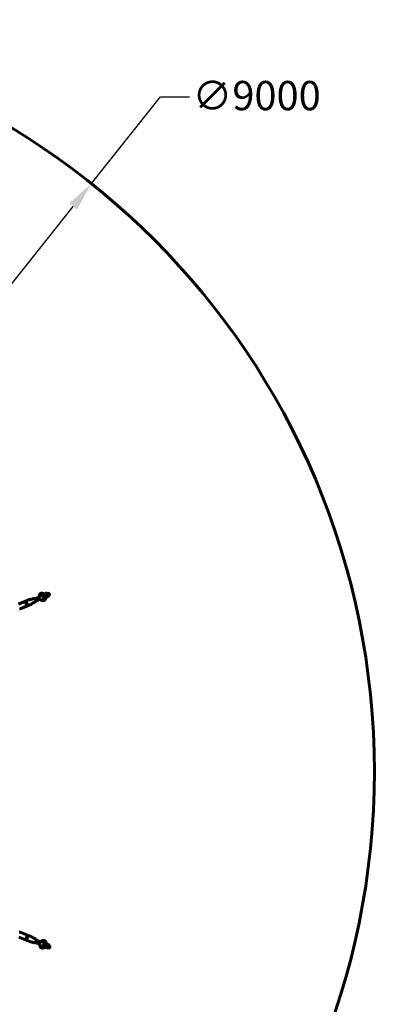
# Model space of a CAD drawing. Units: millimetres. Extents: x 2649 to 11649, y 1760 to 17372.
# Drawn here: x 9524 to 11649, y 4867 to 10760 of the extents above; entities that cross this region are included whole.
import ezdxf

# ---------------------------------------------------------------- set-up
doc = ezdxf.new("R2010")
doc.units = ezdxf.units.MM
doc.header["$LTSCALE"] = 70
doc.layers.add('Widoczne (ISO)', color=7, linetype='Continuous', lineweight=60)
doc.layers.add('Wymiar (ISO)', color=7, linetype='Continuous', lineweight=25)
doc.styles.add('Wymiar', font='tahoma.ttf')
doc.dimstyles.new('Wymiar Comes', dxfattribs={"dimscale": 70, "dimtxt": 2.5, "dimasz": 2.5, "dimexe": 3.175, "dimexo": 0, "dimgap": 0.762, "dimtad": 1, "dimtoh": 1, "dimrnd": 1e-08, "dimtxsty": 'Wymiar', "dimcen": 0.09, "dimdle": 10, "dimclrd": 256, "dimclre": 256, "dimclrt": 256, "dimazin": 2, "dimtfac": 1.4, "dimtmove": 0, "dimatfit": 3, "dimfxl": 0, "dimtolj": 1, "dimlwd": -1, "dimlwe": -1, "dimarcsym": 0})

# ---------------------------------------------------------------- blocks, each defined once
blk = doc.blocks.new('*D4')
at = {"layer": 'Defpoints', "color": 0}
for p in [(9953.6, 9779.3), (4345.3, 2740.4)]:
    blk.add_point(p, dxfattribs=at)
at = {"layer": 'Wymiar (ISO)'}
for p, q in [((9953.6, 9779.3), (10367.5, 10298.8)), ((10367.5, 10298.8), (10542.5, 10298.8)), ((4454.3, 2877.3), (9844.6, 9642.5))]:
    blk.add_line(p, q, dxfattribs=at)
for points in [[(9821.7, 9660.6), (9867.4, 9624.3), (9953.6, 9779.3)], [(4431.5, 2895.4), (4477.1, 2859.1), (4345.3, 2740.4)]]:
    blk.add_solid(points, dxfattribs=at)
at = {"layer": 'Wymiar (ISO)', "insert": (10943.9, 10393.1), "char_height": 175, "attachment_point": 2, "style": 'Wymiar'}
blk.add_mtext('\\A1;∅9000', dxfattribs=at)

msp = doc.modelspace()

# ---------------------------------------------------------------- linework, layer by layer
at = {"layer": 'Widoczne (ISO)'}
for p, q in [((9681.891, 7322.747), (9653.076, 7310.812)), ((9681.086, 7322.955), (9653.176, 7311.395)), ((9680.32, 7324.803), (9653.922, 7313.868)), ((9659.199, 7296.03), (9688.013, 7307.965)), ((9680.32, 7324.803), (9689.25, 7328.502)), ((9681.086, 7322.955), (9690.015, 7326.654)), ((9681.891, 7322.748), (9690.342, 7326.248)), ((9681.891, 7322.747), (9681.891, 7322.748)), ((9687.591, 7307.249), (9696.521, 7310.948)), ((9688.013, 7307.965), (9688.014, 7307.965)), ((9688.014, 7307.965), (9696.465, 7311.466)), ((9688.357, 7305.402), (9697.286, 7309.1)), ((9689.25, 7328.502), (9690.015, 7326.654)), ((9690.362, 7326.257), (9690.342, 7326.248)), ((9690.362, 7326.257), (9691.518, 7326.735)), ((9696.485, 7311.475), (9696.465, 7311.466)), ((9696.485, 7311.475), (9697.641, 7311.953)), ((9696.521, 7310.948), (9697.286, 7309.1)), ((9582.344, 7289.091), (9516.127, 7261.663)), ((9593.824, 7261.374), (9527.608, 7233.947)), ((9592.534, 7289.752), (9586.275, 7289.836)), ((9606.162, 7295.709), (9591.804, 7289.762)), ((9601.498, 7268.112), (9597.131, 7263.627)), ((9615.346, 7273.536), (9600.988, 7267.589)), ((9642.544, 7306.45), (9613.363, 7294.362)), ((9616.81, 7290.721), (9616.408, 7291.272)), ((9619.348, 7284.592), (9619.454, 7283.918)), ((9646.095, 7290.602), (9619.486, 7279.58)), ((9687.591, 7307.249), (9659.681, 7295.689)), ((9688.357, 7305.402), (9661.958, 7294.467)), ((9585.022, 5242.098), (9518.806, 5269.526)), ((9520.826, 5297.914), (9526.356, 5297.988)), ((9596.503, 5269.815), (9530.287, 5297.242)), ((9604.176, 5263.077), (9599.81, 5267.562)), ((9618.025, 5257.653), (9603.667, 5263.6)), ((9622.027, 5246.596), (9622.133, 5247.27)), ((9651.346, 5239.521), (9622.165, 5251.609)), ((9595.213, 5241.437), (9588.954, 5241.353)), ((9608.84, 5235.48), (9594.483, 5241.427)), ((9642.651, 5225.805), (9616.042, 5236.826)), ((9619.488, 5240.468), (9619.087, 5239.916)), ((9655.755, 5220.377), (9684.569, 5208.441)), ((9683.764, 5208.234), (9655.854, 5219.794)), ((9682.999, 5206.386), (9656.6, 5217.321)), ((9690.692, 5223.223), (9661.878, 5235.159)), ((9690.27, 5223.94), (9662.36, 5235.5)), ((9691.035, 5225.787), (9664.637, 5236.722)), ((9682.999, 5206.386), (9691.929, 5202.687)), ((9683.764, 5208.234), (9692.694, 5204.535)), ((9684.569, 5208.441), (9693.02, 5204.941)), ((9684.569, 5208.441), (9684.569, 5208.441)), ((9690.27, 5223.94), (9699.2, 5220.241)), ((9690.692, 5223.223), (9699.143, 5219.723)), ((9690.692, 5223.223), (9690.692, 5223.223)), ((9691.035, 5225.787), (9699.965, 5222.088)), ((9692.694, 5204.535), (9691.929, 5202.687)), ((9693.041, 5204.932), (9693.02, 5204.941)), ((9693.041, 5204.932), (9694.197, 5204.454)), ((9699.164, 5219.714), (9699.143, 5219.723)), ((9699.164, 5219.714), (9700.32, 5219.236)), ((9699.965, 5222.088), (9699.2, 5220.241))]:
    msp.add_line(p, q, dxfattribs=at)
msp.add_circle((7149.442, 6259.861), 4500, dxfattribs=at)
for centre, major_axis, ratio, start_param, end_param in [((9692.993, 7318.687), (-11.579, -4.796), 0.67822056, 4.7671437, 5.05709016), ((9701.815, 7322.226), (6.29, -15.185), 0.72739365, 4.16219827, 4.19661998), ((9693.268, 7318.801), (-11.579, -4.796), 0.67822056, 4.71238898, 4.79148079), ((9693.403, 7318.857), (10.973, 4.545), 0.67354863, 1.56916629, 1.57079633), ((9693.424, 7318.866), (-3.061, 7.391), 0.23795673, 6.27805789, 6.28318531), ((9693.41, 7318.86), (-3.061, 7.391), 0.87613824, 3.14443827, 6.28033969), ((9692.993, 7318.687), (-11.579, -4.796), 0.67822056, 1.22609515, 1.50845552), ((9701.815, 7322.226), (6.29, -15.185), 0.72739365, 5.21334524, 5.24720272), ((9693.268, 7318.801), (-11.579, -4.796), 0.67822056, 1.48406702, 1.57079633), ((9696.773, 7320.253), (3.061, -7.391), 0.68622043, 0.39509745, 2.7464952), ((9693.403, 7318.857), (10.973, 4.545), 0.67354863, 4.71238898, 4.71401902), ((9693.424, 7318.866), (3.061, -7.391), 0.23795673, 0, 0.00512742), ((9610.754, 7284.623), (-4.592, 11.087), 0.68622043, 3.14159265, 6.28318531), ((9612.098, 7285.179), (-3.827, 9.239), 0.68622043, 4.37431804, 5.05045992), ((9613.433, 5246.566), (4.592, 11.087), 0.68622043, 3.14159265, 6.28318531), ((9614.777, 5246.01), (3.827, 9.239), 0.68622043, 4.37431804, 5.05045992), ((9695.672, 5212.502), (-11.579, 4.796), 0.67822056, 1.22609515, 1.50845552), ((9704.413, 5208.766), (-6.29, -15.185), 0.72739365, 5.21334524, 5.24720272), ((9695.947, 5212.388), (-11.579, 4.796), 0.67822056, 1.48406702, 1.57079633), ((9696.082, 5212.332), (10.973, -4.545), 0.67354863, 4.71238898, 4.71401902), ((9696.103, 5212.323), (-3.061, -7.391), 0.23795673, 0, 0.00512742), ((9696.089, 5212.329), (3.061, 7.391), 0.87613824, 3.14443827, 6.28033969), ((9695.672, 5212.502), (-11.579, 4.796), 0.67822056, 4.7671437, 5.05709016), ((9704.413, 5208.766), (-6.29, -15.185), 0.72739365, 4.16219827, 4.19661998), ((9695.947, 5212.388), (-11.579, 4.796), 0.67822056, 4.71238898, 4.79148079), ((9699.452, 5210.936), (-3.061, -7.391), 0.68622043, 0.39509745, 2.7464952), ((9696.082, 5212.332), (10.973, -4.545), 0.67354863, 1.56916629, 1.57079633), ((9696.103, 5212.323), (3.061, 7.391), 0.23795673, 6.27805789, 6.28318531)]:
    msp.add_ellipse(centre, major_axis=major_axis, ratio=ratio, start_param=start_param, end_param=end_param, dxfattribs=at)
for points, knots in [([(9641.051, 7306.68), (9640.834, 7309.179), (9640.962, 7311.681), (9641.972, 7316.385), (9642.829, 7318.598), (9645.202, 7322.359), (9646.652, 7323.948), (9649.922, 7326.309), (9651.687, 7327.14), (9655.369, 7328.086), (9657.277, 7328.211), (9661.166, 7327.816), (9663.138, 7327.247), (9667.044, 7325.451), (9668.952, 7324.159), (9671.116, 7322.209), (9671.553, 7321.786), (9671.976, 7321.347)], [1.98078049, 1.98078049, 1.98078049, 1.98078049, 2.33000442, 2.33000442, 2.66671504, 2.66671504, 2.97084638, 2.97084638, 3.24468588, 3.24468588, 3.51498173, 3.51498173, 3.80739758, 3.80739758, 4.13232423, 4.13232423, 4.2176923, 4.2176923, 4.2176923, 4.2176923]), ([(9653.004, 7310.198), (9653.054, 7310.737), (9653.136, 7311.247), (9653.353, 7312.184), (9653.487, 7312.612), (9653.638, 7312.999)], [2.196728074, 2.196728074, 2.196728074, 2.196728074, 2.346943989, 2.346943989, 2.495112323, 2.495112323, 2.495112323, 2.495112323]), ([(9654.083, 7313.935), (9654.44, 7314.56), (9654.832, 7315.008), (9655.827, 7315.821), (9656.415, 7316.053), (9657.601, 7316.122), (9658.03, 7316.094), (9658.622, 7315.967), (9658.733, 7315.94), (9658.847, 7315.909)], [2.62780444, 2.62780444, 2.62780444, 2.62780444, 2.9257827, 2.9257827, 3.38924772, 3.38924772, 3.60635682, 3.60635682, 3.65538087, 3.65538087, 3.65538087, 3.65538087]), ([(9688.025, 7307.97), (9688.034, 7307.974), (9688.042, 7307.977), (9689.009, 7308.384), (9689.875, 7308.979), (9691.301, 7310.467), (9691.854, 7311.337), (9692.598, 7313.25), (9692.781, 7314.275), (9692.752, 7316.347), (9692.54, 7317.374), (9691.744, 7319.296), (9691.168, 7320.172), (9689.724, 7321.657), (9688.869, 7322.252), (9686.99, 7323.079), (9685.984, 7323.303), (9683.924, 7323.347), (9682.89, 7323.156), (9681.919, 7322.759), (9681.911, 7322.756), (9681.902, 7322.752)], [-2.51855485, -2.51855485, -2.51855485, -2.51855485, -2.51581572, -2.51581572, -2.19486486, -2.19486486, -1.88219059, -1.88219059, -1.56996163, -1.56996163, -1.25790786, -1.25790786, -0.94585409, -0.94585409, -0.63362512, -0.63362512, -0.32095086, -0.32095086, 0, 0, 0.00273913, 0.00273913, 0.00273913, 0.00273913]), ([(9562.028, 7269.852), (9562.454, 7270.028), (9562.984, 7270.109), (9564.111, 7270.023), (9564.707, 7269.854), (9565.774, 7269.341), (9566.317, 7268.961), (9567.233, 7268.008), (9567.603, 7267.434), (9568.088, 7266.265), (9568.231, 7265.597), (9568.258, 7264.276), (9568.142, 7263.623), (9567.751, 7262.506), (9567.449, 7261.965), (9566.713, 7261.106), (9566.281, 7260.789), (9565.43, 7260.437), (9564.959, 7260.38), (9564.041, 7260.554), (9563.592, 7260.783), (9562.797, 7261.409), (9562.397, 7261.848), (9561.683, 7262.884), (9561.368, 7263.481), (9560.883, 7264.651), (9560.684, 7265.295), (9560.456, 7266.533), (9560.429, 7267.127), (9560.549, 7268.131), (9560.704, 7268.611), (9561.23, 7269.383), (9561.603, 7269.675), (9562.028, 7269.852)], [0, 0, 0, 0, 0.18996909, 0.18996909, 0.37993818, 0.37993818, 0.56981916, 0.56981916, 0.75970015, 0.75970015, 0.94958113, 0.94958113, 1.13946211, 1.13946211, 1.3294312, 1.3294312, 1.51940029, 1.51940029, 1.70936938, 1.70936938, 1.89933847, 1.89933847, 2.08921946, 2.08921946, 2.27910044, 2.27910044, 2.46898142, 2.46898142, 2.65886241, 2.65886241, 2.8488315, 2.8488315, 3.03880059, 3.03880059, 3.03880059, 3.03880059]), ([(9563.23, 7261.068), (9563.238, 7261.086), (9563.247, 7261.103), (9563.514, 7261.696), (9563.7, 7262.369), (9563.772, 7263.727), (9563.655, 7264.413), (9563.16, 7265.609), (9562.757, 7266.176), (9561.746, 7267.086), (9561.139, 7267.431), (9560.53, 7267.66), (9560.512, 7267.667), (9560.494, 7267.674)], [1.945176902, 1.945176902, 1.945176902, 1.945176902, 1.951092365, 1.951092365, 2.145273548, 2.145273548, 2.339454731, 2.339454731, 2.533635914, 2.533635914, 2.727817097, 2.727817097, 2.73373256, 2.73373256, 2.73373256, 2.73373256]), ([(9586.275, 7289.836), (9586.01, 7289.84), (9585.744, 7289.833), (9585.212, 7289.799), (9584.945, 7289.771), (9584.414, 7289.694), (9584.149, 7289.644), (9583.624, 7289.523), (9583.363, 7289.452), (9582.848, 7289.287), (9582.594, 7289.194), (9582.344, 7289.091)], [1.283856115, 1.283856115, 1.283856115, 1.283856115, 1.341244157, 1.341244157, 1.3986322, 1.3986322, 1.456020242, 1.456020242, 1.513408284, 1.513408284, 1.570796327, 1.570796327, 1.570796327, 1.570796327]), ([(9593.824, 7261.374), (9594.074, 7261.478), (9594.32, 7261.592), (9594.8, 7261.84), (9595.035, 7261.974), (9595.492, 7262.26), (9595.715, 7262.412), (9596.145, 7262.733), (9596.353, 7262.901), (9596.754, 7263.253), (9596.946, 7263.437), (9597.131, 7263.627)], [4.71238898, 4.71238898, 4.71238898, 4.71238898, 4.769777023, 4.769777023, 4.827165065, 4.827165065, 4.884553108, 4.884553108, 4.94194115, 4.94194115, 4.999329192, 4.999329192, 4.999329192, 4.999329192]), ([(9641.056, 7305.833), (9641.058, 7305.857), (9641.059, 7305.881), (9641.069, 7306.038), (9641.072, 7306.17), (9641.068, 7306.429), (9641.062, 7306.556), (9641.051, 7306.68)], [-0.6205623236, -0.6205623236, -0.6205623236, -0.6205623236, -0.616748497, -0.616748497, -0.595188831, -0.595188831, -0.5736291651, -0.5736291651, -0.5736291651, -0.5736291651]), ([(9642.497, 7307.066), (9642.497, 7307.063), (9642.498, 7307.059), (9642.521, 7306.853), (9642.537, 7306.65), (9642.544, 7306.45)], [-0.0010322223, -0.0010322223, -0.0010322223, -0.0010322223, 0, 0, 0.0634079533, 0.0634079533, 0.0634079533, 0.0634079533]), ([(9649.053, 7305.731), (9649.047, 7305.733), (9649.041, 7305.736), (9648.375, 7306.021), (9647.702, 7306.255), (9646.318, 7306.618), (9645.612, 7306.737), (9644.218, 7306.814), (9643.551, 7306.757), (9642.829, 7306.557), (9642.682, 7306.507), (9642.544, 7306.45)], [-0.001910908, -0.001910908, -0.001910908, -0.001910908, 0, 0, 0.216356579, 0.216356579, 0.447945727, 0.447945727, 0.700162114, 0.700162114, 0.769706557, 0.769706557, 0.769706557, 0.769706557]), ([(9646.084, 7290.598), (9646.094, 7290.601), (9646.118, 7290.608), (9646.232, 7290.63), (9646.364, 7290.648), (9646.713, 7290.635), (9646.93, 7290.604), (9647.383, 7290.465), (9647.616, 7290.358), (9648.036, 7290.088), (9648.222, 7289.928), (9648.373, 7289.76)], [1.536601193, 1.536601193, 1.536601193, 1.536601193, 1.625820479, 1.625820479, 1.796783581, 1.796783581, 1.967746683, 1.967746683, 2.138709784, 2.138709784, 2.309672886, 2.309672886, 2.309672886, 2.309672886]), ([(9680.012, 7301.945), (9680.055, 7299.656), (9679.8, 7297.385), (9678.604, 7292.976), (9677.634, 7290.843), (9675.076, 7287.29), (9673.556, 7285.824), (9670.194, 7283.701), (9668.399, 7282.989), (9664.673, 7282.262), (9662.75, 7282.248), (9658.842, 7282.865), (9656.867, 7283.551), (9652.99, 7285.58), (9651.114, 7286.987), (9649.076, 7289), (9648.72, 7289.374), (9648.373, 7289.76)], [5.20708566, 5.20708566, 5.20708566, 5.20708566, 5.52770973, 5.52770973, 5.86040374, 5.86040374, 6.15845568, 6.15845568, 6.42970659, 6.42970659, 6.7020911, 6.7020911, 6.99969414, 6.99969414, 7.32921214, 7.32921214, 7.40155429, 7.40155429, 7.40155429, 7.40155429]), ([(9661.143, 7294.882), (9660.988, 7294.949), (9660.83, 7295.024), (9660.039, 7295.428), (9659.374, 7295.865), (9658.714, 7296.414)], [0.64648033, 0.64648033, 0.64648033, 0.64648033, 0.70678656, 0.70678656, 0.94486458, 0.94486458, 0.94486458, 0.94486458]), ([(9664.884, 7294.597), (9664.425, 7294.406), (9663.917, 7294.309), (9662.927, 7294.359), (9662.541, 7294.419), (9662.12, 7294.534)], [0, 0, 0, 0, 0.33292251, 0.33292251, 0.513788215, 0.513788215, 0.513788215, 0.513788215]), ([(9666.884, 7296.507), (9666.801, 7296.362), (9666.715, 7296.225), (9666.223, 7295.503), (9665.795, 7295.111), (9665.208, 7294.746), (9665.049, 7294.665), (9664.884, 7294.597)], [5.769397092, 5.769397092, 5.769397092, 5.769397092, 5.838830429, 5.838830429, 6.163862654, 6.163862654, 6.283185307, 6.283185307, 6.283185307, 6.283185307]), ([(9523.677, 7233.201), (9523.942, 7233.197), (9524.208, 7233.204), (9524.74, 7233.238), (9525.006, 7233.266), (9525.538, 7233.343), (9525.802, 7233.393), (9526.328, 7233.514), (9526.588, 7233.585), (9527.104, 7233.75), (9527.358, 7233.843), (9527.608, 7233.947)], [4.425448768, 4.425448768, 4.425448768, 4.425448768, 4.482836811, 4.482836811, 4.540224853, 4.540224853, 4.597612896, 4.597612896, 4.655000938, 4.655000938, 4.71238898, 4.71238898, 4.71238898, 4.71238898]), ([(9530.287, 5297.242), (9530.037, 5297.346), (9529.782, 5297.439), (9529.267, 5297.604), (9529.006, 5297.675), (9528.481, 5297.796), (9528.216, 5297.845), (9527.685, 5297.923), (9527.419, 5297.951), (9526.886, 5297.985), (9526.62, 5297.992), (9526.356, 5297.988)], [1.570796327, 1.570796327, 1.570796327, 1.570796327, 1.628184369, 1.628184369, 1.685572412, 1.685572412, 1.742960454, 1.742960454, 1.800348496, 1.800348496, 1.857736539, 1.857736539, 1.857736539, 1.857736539]), ([(9568.534, 5270.576), (9568.959, 5270.4), (9569.392, 5270.082), (9570.128, 5269.224), (9570.43, 5268.683), (9570.821, 5267.566), (9570.937, 5266.913), (9570.91, 5265.592), (9570.767, 5264.924), (9570.282, 5263.755), (9569.912, 5263.181), (9568.996, 5262.228), (9568.452, 5261.848), (9567.386, 5261.335), (9566.79, 5261.166), (9565.663, 5261.079), (9565.133, 5261.161), (9564.282, 5261.513), (9563.909, 5261.806), (9563.383, 5262.578), (9563.227, 5263.058), (9563.108, 5264.062), (9563.135, 5264.656), (9563.363, 5265.894), (9563.562, 5266.538), (9564.046, 5267.708), (9564.361, 5268.305), (9565.076, 5269.341), (9565.476, 5269.78), (9566.271, 5270.406), (9566.72, 5270.635), (9567.638, 5270.809), (9568.108, 5270.752), (9568.534, 5270.576)], [0, 0, 0, 0, 0.18996909, 0.18996909, 0.37993818, 0.37993818, 0.56981916, 0.56981916, 0.75970015, 0.75970015, 0.94958113, 0.94958113, 1.13946211, 1.13946211, 1.3294312, 1.3294312, 1.51940029, 1.51940029, 1.70936938, 1.70936938, 1.89933847, 1.89933847, 2.08921946, 2.08921946, 2.27910044, 2.27910044, 2.46898142, 2.46898142, 2.65886241, 2.65886241, 2.8488315, 2.8488315, 3.03880059, 3.03880059, 3.03880059, 3.03880059]), ([(9563.173, 5263.515), (9563.191, 5263.522), (9563.209, 5263.528), (9563.818, 5263.758), (9564.424, 5264.103), (9565.436, 5265.012), (9565.839, 5265.58), (9566.334, 5266.776), (9566.45, 5267.462), (9566.378, 5268.82), (9566.193, 5269.492), (9565.925, 5270.086), (9565.917, 5270.103), (9565.909, 5270.121)], [1.945176902, 1.945176902, 1.945176902, 1.945176902, 1.951092365, 1.951092365, 2.145273548, 2.145273548, 2.339454731, 2.339454731, 2.533635914, 2.533635914, 2.727817097, 2.727817097, 2.73373256, 2.73373256, 2.73373256, 2.73373256]), ([(9599.81, 5267.562), (9599.625, 5267.752), (9599.432, 5267.935), (9599.032, 5268.288), (9598.824, 5268.456), (9598.393, 5268.777), (9598.171, 5268.929), (9597.714, 5269.215), (9597.479, 5269.349), (9596.999, 5269.597), (9596.753, 5269.711), (9596.503, 5269.815)], [1.283856115, 1.283856115, 1.283856115, 1.283856115, 1.341244157, 1.341244157, 1.3986322, 1.3986322, 1.456020242, 1.456020242, 1.513408284, 1.513408284, 1.570796327, 1.570796327, 1.570796327, 1.570796327]), ([(9650.453, 5240.74), (9652.067, 5242.66), (9653.927, 5244.339), (9657.967, 5246.951), (9660.138, 5247.91), (9664.475, 5248.892), (9666.624, 5248.989), (9670.606, 5248.347), (9672.441, 5247.687), (9675.713, 5245.752), (9677.151, 5244.491), (9679.621, 5241.462), (9680.614, 5239.665), (9682.106, 5235.633), (9682.541, 5233.37), (9682.693, 5230.461), (9682.703, 5229.853), (9682.691, 5229.244)], [1.98078049, 1.98078049, 1.98078049, 1.98078049, 2.33000442, 2.33000442, 2.66671504, 2.66671504, 2.97084638, 2.97084638, 3.24468588, 3.24468588, 3.51498173, 3.51498173, 3.80739758, 3.80739758, 4.13232423, 4.13232423, 4.2176923, 4.2176923, 4.2176923, 4.2176923]), ([(9585.022, 5242.098), (9585.272, 5241.995), (9585.527, 5241.902), (9586.042, 5241.737), (9586.303, 5241.666), (9586.828, 5241.545), (9587.093, 5241.495), (9587.624, 5241.418), (9587.89, 5241.39), (9588.423, 5241.356), (9588.689, 5241.349), (9588.954, 5241.353)], [4.71238898, 4.71238898, 4.71238898, 4.71238898, 4.769777023, 4.769777023, 4.827165065, 4.827165065, 4.884553108, 4.884553108, 4.94194115, 4.94194115, 4.999329192, 4.999329192, 4.999329192, 4.999329192]), ([(9642.64, 5225.809), (9642.649, 5225.804), (9642.671, 5225.792), (9642.768, 5225.728), (9642.873, 5225.647), (9643.111, 5225.391), (9643.242, 5225.215), (9643.464, 5224.797), (9643.554, 5224.556), (9643.66, 5224.069), (9643.678, 5223.824), (9643.666, 5223.598)], [1.536601193, 1.536601193, 1.536601193, 1.536601193, 1.625820479, 1.625820479, 1.796783581, 1.796783581, 1.967746683, 1.967746683, 2.138709784, 2.138709784, 2.309672886, 2.309672886, 2.309672886, 2.309672886]), ([(9674.655, 5209.842), (9673.066, 5208.193), (9671.279, 5206.768), (9667.316, 5204.496), (9665.123, 5203.673), (9660.802, 5202.97), (9658.69, 5203.008), (9654.811, 5203.884), (9653.038, 5204.65), (9649.891, 5206.771), (9648.52, 5208.121), (9646.193, 5211.321), (9645.282, 5213.201), (9643.976, 5217.378), (9643.643, 5219.699), (9643.626, 5222.564), (9643.639, 5223.081), (9643.666, 5223.598)], [5.20708566, 5.20708566, 5.20708566, 5.20708566, 5.52770973, 5.52770973, 5.86040374, 5.86040374, 6.15845568, 6.15845568, 6.42970659, 6.42970659, 6.7020911, 6.7020911, 6.99969414, 6.99969414, 7.32921214, 7.32921214, 7.40155429, 7.40155429, 7.40155429, 7.40155429]), ([(9649.858, 5240.138), (9649.876, 5240.153), (9649.894, 5240.169), (9650.011, 5240.273), (9650.107, 5240.365), (9650.288, 5240.551), (9650.373, 5240.645), (9650.453, 5240.74)], [-0.6205623236, -0.6205623236, -0.6205623236, -0.6205623236, -0.616748497, -0.616748497, -0.595188831, -0.595188831, -0.5736291651, -0.5736291651, -0.5736291651, -0.5736291651]), ([(9651.748, 5239.99), (9651.746, 5239.988), (9651.744, 5239.985), (9651.615, 5239.822), (9651.482, 5239.668), (9651.346, 5239.521)], [-0.0010322223, -0.0010322223, -0.0010322223, -0.0010322223, 0, 0, 0.0634079533, 0.0634079533, 0.0634079533, 0.0634079533]), ([(9655.44, 5234.41), (9655.437, 5234.416), (9655.435, 5234.422), (9655.166, 5235.095), (9654.856, 5235.737), (9654.133, 5236.972), (9653.718, 5237.555), (9652.787, 5238.595), (9652.275, 5239.026), (9651.623, 5239.396), (9651.483, 5239.464), (9651.346, 5239.521)], [-0.001910908, -0.001910908, -0.001910908, -0.001910908, 0, 0, 0.216356579, 0.216356579, 0.447945727, 0.447945727, 0.700162114, 0.700162114, 0.769706557, 0.769706557, 0.769706557, 0.769706557]), ([(9656.317, 5218.19), (9656.255, 5218.348), (9656.197, 5218.512), (9655.923, 5219.357), (9655.761, 5220.136), (9655.683, 5220.991)], [0.64648033, 0.64648033, 0.64648033, 0.64648033, 0.70678656, 0.70678656, 0.94486458, 0.94486458, 0.94486458, 0.94486458]), ([(9658.762, 5215.343), (9658.302, 5215.533), (9657.874, 5215.823), (9657.21, 5216.559), (9656.978, 5216.874), (9656.762, 5217.254)], [0, 0, 0, 0, 0.33292251, 0.33292251, 0.513788215, 0.513788215, 0.513788215, 0.513788215]), ([(9661.526, 5215.28), (9661.365, 5215.236), (9661.208, 5215.2), (9660.348, 5215.037), (9659.769, 5215.063), (9659.096, 5215.22), (9658.926, 5215.275), (9658.762, 5215.343)], [5.769397092, 5.769397092, 5.769397092, 5.769397092, 5.838830429, 5.838830429, 6.163862654, 6.163862654, 6.283185307, 6.283185307, 6.283185307, 6.283185307]), ([(9661.393, 5234.775), (9661.809, 5235.122), (9662.228, 5235.424), (9663.043, 5235.933), (9663.441, 5236.141), (9663.821, 5236.307)], [2.196728074, 2.196728074, 2.196728074, 2.196728074, 2.346943989, 2.346943989, 2.495112323, 2.495112323, 2.495112323, 2.495112323]), ([(9664.798, 5236.655), (9665.492, 5236.845), (9666.087, 5236.884), (9667.365, 5236.755), (9667.945, 5236.504), (9668.832, 5235.714), (9669.115, 5235.391), (9669.444, 5234.883), (9669.504, 5234.784), (9669.563, 5234.682)], [2.62780444, 2.62780444, 2.62780444, 2.62780444, 2.9257827, 2.9257827, 3.38924772, 3.38924772, 3.60635682, 3.60635682, 3.65538087, 3.65538087, 3.65538087, 3.65538087]), ([(9684.581, 5208.436), (9684.589, 5208.433), (9684.598, 5208.43), (9685.569, 5208.033), (9686.603, 5207.842), (9688.663, 5207.886), (9689.669, 5208.11), (9691.548, 5208.937), (9692.402, 5209.532), (9693.847, 5211.017), (9694.423, 5211.893), (9695.219, 5213.815), (9695.431, 5214.842), (9695.46, 5216.914), (9695.276, 5217.938), (9694.533, 5219.852), (9693.979, 5220.722), (9692.554, 5222.209), (9691.688, 5222.805), (9690.721, 5223.212), (9690.712, 5223.215), (9690.704, 5223.219)], [-2.51855485, -2.51855485, -2.51855485, -2.51855485, -2.51581572, -2.51581572, -2.19486486, -2.19486486, -1.88219059, -1.88219059, -1.56996163, -1.56996163, -1.25790786, -1.25790786, -0.94585409, -0.94585409, -0.63362512, -0.63362512, -0.32095086, -0.32095086, 0, 0, 0.00273913, 0.00273913, 0.00273913, 0.00273913])]:
    msp.add_open_spline(points, degree=3, knots=knots, dxfattribs=at)

# ---------------------------------------------------------------- dimensions: what is measured, and where the dimension line sits
at = {"layer": 'Wymiar (ISO)'}
dim = msp.add_diameter_dim_2p(p1=(4345.274, 2740.394), p2=(9953.609, 9779.327), dimstyle='Wymiar Comes', override={"dimtad": 0, "dimtih": 1, "dimdec": 2, "dimlfac": 1, "dimtp": 0, "dimtm": 0, "dimtdec": 2, "dimatfit": 2}, dxfattribs=at)
dim.commit()
dim.dimension.update_dxf_attribs({"geometry": '*D4', "text_midpoint": (10943.917, 10298.838), "dimtype": 163})

doc.saveas('drawing.dxf')
